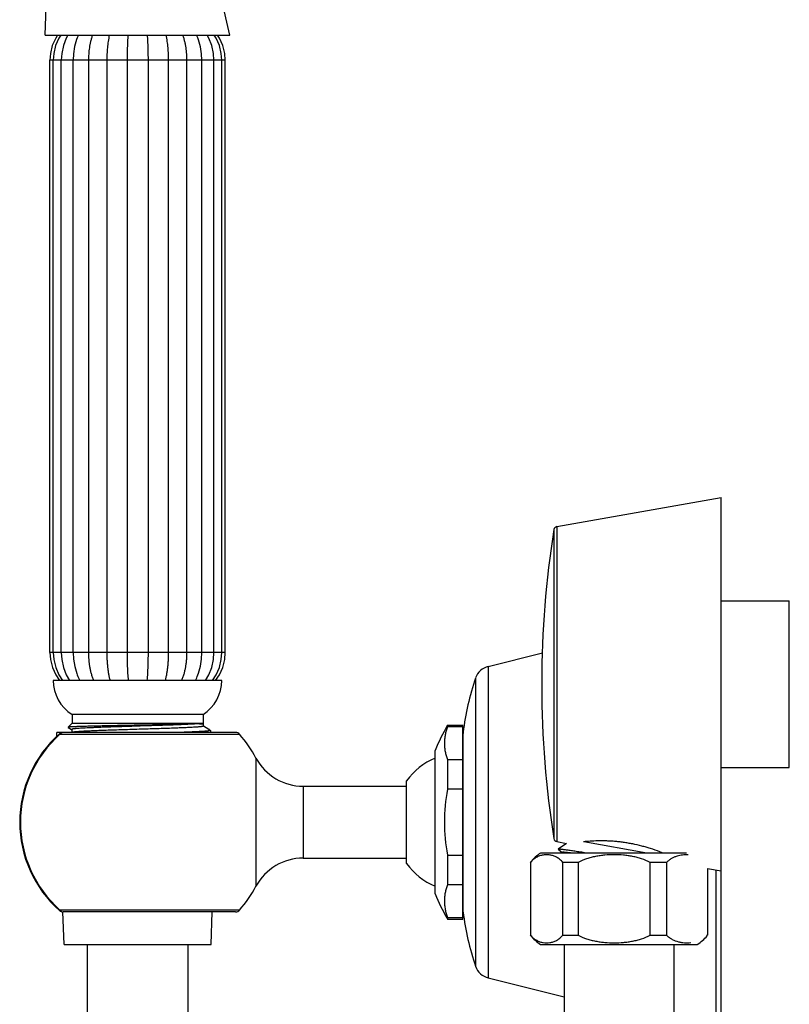
# Model space of a CAD drawing. Units: inches. Extents: x 6.9 to 14.5, y -4.8 to 22.8.
# Drawn here: x 7.8 to 12.1, y 14.2 to 19.7 of the extents above; entities that cross this region are included whole.
import ezdxf

# ---------------------------------------------------------------- set-up
doc = ezdxf.new("R2010")
doc.units = ezdxf.units.IN
doc.header["$LTSCALE"] = 1.21
doc.header["$MEASUREMENT"] = 0
doc.layers.get('0').update_dxf_attribs({"linetype": 'CONTINUOUS'})

msp = doc.modelspace()

# ---------------------------------------------------------------- linework, layer by layer
at = {"color": 7, "linetype": 'CONTINUOUS'}
for p, q in [((7.9156, 19.6188), (7.9497, 20.5431)), ((8.9463, 19.6188), (8.7348, 20.5431)), ((7.9156, 19.6188), (8.9463, 19.6188)), ((7.9418, 16.1788), (7.9418, 19.4788)), ((7.9613, 16.1788), (7.9613, 19.4788)), ((8.0055, 16.1788), (8.0055, 19.4788)), ((8.0719, 16.1788), (8.0719, 19.4788)), ((8.1572, 19.4788), (8.1572, 16.1788)), ((8.2595, 19.4788), (8.2595, 16.1788)), ((8.3726, 19.4788), (8.3726, 16.1788)), ((8.4893, 19.4788), (8.4893, 16.1788)), ((8.6024, 19.4788), (8.6024, 16.1788)), ((8.7047, 19.4788), (8.7047, 16.1788)), ((8.79, 16.1788), (8.79, 19.4788)), ((8.8563, 16.1788), (8.8563, 19.4788)), ((8.9006, 16.1788), (8.9006, 19.4788)), ((8.9201, 16.1788), (8.9201, 19.4788)), ((10.7689, 16.8803), (11.6849, 17.0428)), ((11.6849, 14.0738), (11.6849, 17.0428)), ((11.6849, 16.4678), (12.0649, 16.4678)), ((12.0649, 15.5378), (12.0649, 16.4678)), ((10.3866, 16.1016), (10.6893, 16.1767)), ((8.9009, 16.0238), (7.961, 16.0238)), ((10.6849, 16.0128), (10.6849, 15.9929)), ((8.0659, 15.8338), (8.0659, 15.7838)), ((8.7959, 15.8338), (8.0659, 15.8338)), ((8.7959, 15.8338), (8.7959, 15.7838)), ((8.0649, 15.7838), (8.0435, 15.7624)), ((8.0435, 15.7624), (8.0436, 15.762)), ((8.0436, 15.762), (8.0635, 15.7505)), ((8.0637, 15.7507), (8.0637, 15.7338)), ((8.7969, 15.7838), (8.0649, 15.7838)), ((8.6465, 15.7579), (8.632, 15.7574)), ((8.7755, 15.7825), (8.7983, 15.7825)), ((8.7969, 15.7838), (8.7982, 15.7825)), ((8.7982, 15.7686), (8.7982, 15.7825)), ((8.8292, 15.751), (8.7984, 15.7689)), ((8.831, 15.7497), (8.8291, 15.7511)), ((8.8311, 15.7496), (8.8369, 15.7438)), ((10.1599, 15.7738), (10.1599, 15.7653)), ((10.1599, 15.7738), (10.2449, 15.7738)), ((10.2449, 15.7653), (10.1599, 15.7653)), ((10.2449, 14.6938), (10.2449, 15.7738)), ((7.9817, 15.7118), (7.9809, 15.7338)), ((8.9773, 15.7338), (7.981, 15.7338)), ((8.2437, 15.7447), (8.2424, 15.7446)), ((8.8369, 15.7438), (8.8271, 15.7438)), ((8.8369, 15.7374), (8.8365, 15.7368)), ((8.8369, 15.7438), (8.8369, 15.7374)), ((10.2463, 15.7344), (10.2459, 15.7283)), ((10.2459, 14.7393), (10.2459, 15.7283)), ((10.2449, 15.6638), (10.2459, 15.6638)), ((10.0899, 14.8338), (10.0899, 15.6338)), ((10.1599, 15.5822), (10.1599, 15.4169)), ((10.1599, 15.5822), (10.2449, 15.5822)), ((11.6849, 15.5378), (12.0649, 15.5378)), ((9.3551, 15.4338), (9.9309, 15.4338)), ((9.9309, 15.0039), (9.9309, 15.4638)), ((10.2449, 15.4169), (10.1599, 15.4169)), ((10.7689, 15.1253), (10.8233, 15.1157)), ((10.8233, 15.1157), (10.7763, 15.0829)), ((11.2701, 15.0618), (10.9183, 15.1242)), ((9.3551, 15.0338), (9.9309, 15.0338)), ((10.1599, 15.0507), (10.1599, 14.8854)), ((10.1599, 15.0507), (10.2449, 15.0507)), ((11.4918, 15.0618), (10.678, 15.0618)), ((10.7763, 15.0829), (10.7764, 15.0825)), ((10.7764, 15.0825), (10.7976, 15.0646)), ((10.7977, 15.0649), (10.7971, 15.0618)), ((10.6214, 15.0095), (10.6214, 14.6041)), ((10.8018, 14.6041), (10.8018, 15.0095)), ((10.8868, 15.0095), (10.8018, 15.0095)), ((10.8868, 15.0095), (10.8868, 14.6041)), ((11.2892, 14.6041), (11.2892, 15.0095)), ((11.3803, 15.0095), (11.2892, 15.0095)), ((11.3803, 15.0095), (11.3803, 14.6041)), ((11.6089, 14.9763), (11.6089, 14.6041)), ((11.6089, 14.9763), (11.6849, 14.9628)), ((11.6558, 14.968), (11.6558, 14.051)), ((10.2449, 14.8854), (10.1599, 14.8854)), ((10.2449, 14.8038), (10.2459, 14.8038)), ((8.0209, 14.5518), (8.0148, 14.7338)), ((8.9773, 14.7338), (8.0156, 14.7338)), ((8.8409, 14.5518), (8.8471, 14.7338)), ((10.2463, 14.7332), (10.2459, 14.7393)), ((10.1599, 14.7023), (10.1599, 14.6938)), ((10.1599, 14.7023), (10.2449, 14.7023)), ((10.1599, 14.6938), (10.2449, 14.6938)), ((10.8018, 14.6041), (10.8868, 14.6041)), ((11.2892, 14.6041), (11.3803, 14.6041)), ((11.6024, 14.6041), (11.6089, 14.6041)), ((8.0209, 14.5518), (8.8409, 14.5518)), ((8.1509, 14.5518), (8.1509, 9.871)), ((8.7109, 14.5518), (8.7109, 9.871)), ((10.678, 14.5518), (11.5519, 14.5518)), ((10.8089, 14.5518), (10.8089, 13.5518)), ((11.4209, 14.5518), (11.4209, 13.5518)), ((10.3866, 14.366), (10.8089, 14.2612))]:
    msp.add_line(p, q, dxfattribs=at)
at = {"color": 9, "linetype": 'CONTINUOUS'}
for p, q in [((8.9201, 19.4788), (7.9418, 19.4788)), ((10.7527, 16.8638), (10.7527, 15.1419)), ((10.7689, 16.8803), (10.7689, 15.1253)), ((8.9201, 16.1788), (7.9418, 16.1788)), ((10.3866, 16.1016), (10.3866, 14.366)), ((10.3161, 16.037), (10.3161, 14.4306)), ((7.9957, 15.7263), (7.9983, 15.7234)), ((7.9983, 15.7234), (9.0001, 15.7234)), ((10.2463, 14.7332), (10.2463, 15.7344)), ((9.0912, 15.591), (9.0912, 14.8766)), ((9.3551, 15.4338), (9.3551, 15.0338)), ((7.9983, 14.7442), (7.9957, 14.7413)), ((9.0001, 14.7442), (7.9983, 14.7442))]:
    msp.add_line(p, q, dxfattribs=at)
at = {"color": 7, "linetype": 'CONTINUOUS'}
for points in [[(7.9855, 19.6188), (7.9744, 19.6025), (7.9555, 19.5606), (7.9447, 19.5168), (7.9418, 19.4788)], [(8.0029, 19.6188), (7.9923, 19.6025), (7.9743, 19.5607), (7.964, 19.5168), (7.9613, 19.4788)], [(8.0425, 19.6188), (8.0331, 19.6025), (8.0172, 19.5606), (8.008, 19.5168), (8.0056, 19.4788)], [(8.0947, 19.6038), (8.0914, 19.5952), (8.0802, 19.5558), (8.0736, 19.5146), (8.0719, 19.4788)], [(8.79, 19.4788), (8.7883, 19.5141), (8.7819, 19.5548), (8.771, 19.5937), (8.7672, 19.6038)], [(8.8563, 19.4788), (8.8539, 19.5168), (8.8447, 19.5606), (8.8288, 19.6025), (8.8194, 19.6188)], [(8.9006, 19.4788), (8.8979, 19.5168), (8.8876, 19.5607), (8.8696, 19.6025), (8.859, 19.6188)], [(8.9201, 19.4788), (8.9172, 19.5168), (8.9064, 19.5606), (8.8875, 19.6025), (8.8764, 19.6188)], [(7.9418, 16.1788), (7.9448, 16.14), (7.9558, 16.0961), (7.9748, 16.0543), (7.9957, 16.0238)], [(7.9613, 16.1788), (7.9641, 16.14), (7.9746, 16.0961), (7.9927, 16.0543), (8.0126, 16.0238)], [(8.0056, 16.1788), (8.0081, 16.14), (8.0174, 16.0961), (8.0335, 16.0543), (8.0512, 16.0238)], [(8.0719, 16.1788), (8.0737, 16.1424), (8.0803, 16.1012), (8.0916, 16.0621), (8.0947, 16.0538)], [(8.7672, 16.0538), (8.7709, 16.0636), (8.7818, 16.1022), (8.7883, 16.1429), (8.79, 16.1788)], [(8.8107, 16.0238), (8.8284, 16.0543), (8.8444, 16.0961), (8.8538, 16.14), (8.8563, 16.1788)], [(8.8492, 16.0238), (8.8692, 16.0543), (8.8872, 16.0961), (8.8978, 16.14), (8.9006, 16.1788)], [(8.8662, 16.0238), (8.8871, 16.0543), (8.9061, 16.0961), (8.9171, 16.14), (8.9201, 16.1788)]]:
    msp.add_lwpolyline(points, dxfattribs=at)
for centre, radius, start, end in [((8.3468, 19.5037), 0.2713, 154.8092, 158.3503), ((8.5151, 19.5037), 0.2713, 21.6482, 25.1908), ((16.0649, 16.0128), 5.38, 170.8989, 180), ((10.7724, 16.8606), 0.02, 100.0607, 170.8989), ((10.4107, 16.0046), 0.1, 103.9363, 161.0655), ((8.1853, 16.0238), 0.2244, 180, 237.8529), ((8.3446, 16.1528), 0.2688, 201.6031, 208.6897), ((8.5173, 16.1528), 0.2688, 331.3103, 338.3983), ((8.6765, 16.0238), 0.2244, 302.1471, 360), ((11.7349, 15.5503), 1.5, 161.0655, 172.948), ((16.0649, 15.9928), 5.38, 180, 189.1011), ((11.0649, 15.2338), 1.0539, 149.1761, 157.6938), ((8.4309, 15.2338), 0.6572, 131.4691, 228.5309), ((8.0156, 15.7038), 0.03, 90, 131.4691), ((8.9773, 15.7038), 0.03, 40.7012, 90), ((8.4309, 15.2338), 0.7507, 28.4152, 40.7012), ((9.3551, 15.7338), 0.3, 208.4152, 270), ((10.246, 15.2338), 0.39, 113.6187, 143.8704), ((11.0649, 15.2338), 0.9233, 168.5606, 191.4394), ((10.7724, 15.145), 0.02, 189.1011, 259.9393), ((9.3551, 14.7338), 0.3, 90, 151.5848), ((10.7979, 14.8738), 0.223, 122.5461, 142.532), ((10.9698, 14.067), 1.0689, 69.5704, 72.5537), ((10.9496, 14.0125), 1.127, 68.6, 69.5762), ((10.2459, 15.2338), 0.39, 216.1289, 246.36), ((8.4309, 15.2338), 0.7507, 319.2988, 331.5848), ((11.0649, 15.2338), 1.0539, 202.3062, 210.4247), ((8.0156, 14.7638), 0.03, 228.5309, 270), ((8.9773, 14.7638), 0.03, 270, 319.2988), ((11.7349, 14.9173), 1.5, 187.052, 198.9345), ((11.065, 15.2338), 1.0539, 210.4249, 210.8241), ((10.7979, 14.7398), 0.223, 217.468, 237.4539), ((11.432, 14.7398), 0.223, 302.5461, 321.3935), ((10.7116, 14.6807), 0.1192, 261.1133, 278.858), ((10.4107, 14.463), 0.1, 198.9345, 256.0637)]:
    msp.add_arc(centre, radius, start, end, dxfattribs=at)
at = {"color": 9, "linetype": 'CONTINUOUS'}
for centre, radius, start, end in [((8.4309, 15.2338), 0.6533, 131.4691, 228.5309), ((8.0223, 15.7076), 0.0287, 145.7862, 146.8205), ((8.0223, 14.76), 0.0287, 213.1795, 214.2138)]:
    msp.add_arc(centre, radius, start, end, dxfattribs=at)
at = {"color": 7, "linetype": 'CONTINUOUS'}
for points, knots in [([(8.1796, 19.6195), (8.1775, 19.6137), (8.1737, 19.602), (8.169, 19.5844), (8.1653, 19.5668), (8.1623, 19.5492), (8.16, 19.5316), (8.1578, 19.5082), (8.1572, 19.4905), (8.1572, 19.4788)], [0, 0, 0, 0, 0.129294, 0.25649, 0.382173, 0.50681, 0.630719, 0.754106, 1, 1, 1, 1]), ([(8.2735, 19.6195), (8.2709, 19.6079), (8.2677, 19.5903), (8.2645, 19.5668), (8.2627, 19.5492), (8.2612, 19.5316), (8.2599, 19.5081), (8.2595, 19.4905), (8.2595, 19.4788)], [0, 0, 0, 0, 0.252581, 0.377856, 0.502712, 0.627277, 0.751635, 1, 1, 1, 1]), ([(8.3774, 19.6195), (8.3765, 19.6078), (8.375, 19.5843), (8.3736, 19.5492), (8.3727, 19.514), (8.3726, 19.4905), (8.3726, 19.4788)], [0, 0, 0, 0, 0.250305, 0.500318, 0.750191, 1, 1, 1, 1]), ([(8.4845, 19.6195), (8.4854, 19.6078), (8.4869, 19.5843), (8.4883, 19.5492), (8.4891, 19.514), (8.4893, 19.4905), (8.4893, 19.4788)], [0, 0, 0, 0, 0.250305, 0.500318, 0.750191, 1, 1, 1, 1]), ([(8.5883, 19.6195), (8.591, 19.6079), (8.5942, 19.5903), (8.5974, 19.5668), (8.5992, 19.5492), (8.6007, 19.5316), (8.602, 19.5081), (8.6024, 19.4905), (8.6024, 19.4788)], [0, 0, 0, 0, 0.252581, 0.377856, 0.502712, 0.627277, 0.751635, 1, 1, 1, 1]), ([(8.6823, 19.6195), (8.6844, 19.6137), (8.6882, 19.602), (8.6929, 19.5844), (8.6966, 19.5668), (8.6996, 19.5492), (8.7019, 19.5316), (8.7041, 19.5082), (8.7047, 19.4905), (8.7047, 19.4788)], [0, 0, 0, 0, 0.129294, 0.25649, 0.382173, 0.50681, 0.630719, 0.754106, 1, 1, 1, 1]), ([(8.1572, 16.1788), (8.1572, 16.1659), (8.1579, 16.1464), (8.1606, 16.1206), (8.1629, 16.1045), (8.1652, 16.0916), (8.1678, 16.0786), (8.1718, 16.0623), (8.1777, 16.0429), (8.1826, 16.0301), (8.1852, 16.0237)], [0, 0, 0, 0, 0.2447, 0.367587, 0.491125, 0.553222, 0.615595, 0.74143, 0.869289, 1, 1, 1, 1]), ([(8.2595, 16.1788), (8.2595, 16.1659), (8.26, 16.1465), (8.2616, 16.1206), (8.2634, 16.1012), (8.2657, 16.0818), (8.2686, 16.0624), (8.2723, 16.043), (8.2754, 16.0301), (8.2771, 16.0237)], [0, 0, 0, 0, 0.247864, 0.37201, 0.496416, 0.621193, 0.746523, 0.872675, 1, 1, 1, 1]), ([(8.3726, 16.1788), (8.3726, 16.1659), (8.3728, 16.14), (8.3738, 16.1013), (8.3755, 16.0625), (8.3774, 16.0366), (8.3785, 16.0237)], [0, 0, 0, 0, 0.249752, 0.499582, 0.749593, 1, 1, 1, 1]), ([(8.4893, 16.1788), (8.4893, 16.1659), (8.4891, 16.14), (8.4881, 16.1013), (8.4863, 16.0625), (8.4845, 16.0366), (8.4833, 16.0237)], [0, 0, 0, 0, 0.249752, 0.499582, 0.749593, 1, 1, 1, 1]), ([(8.6024, 16.1788), (8.6024, 16.1659), (8.6019, 16.1465), (8.6003, 16.1206), (8.5985, 16.1012), (8.5962, 16.0818), (8.5933, 16.0624), (8.5896, 16.043), (8.5865, 16.0301), (8.5848, 16.0237)], [0, 0, 0, 0, 0.247864, 0.37201, 0.496416, 0.621193, 0.746523, 0.872675, 1, 1, 1, 1]), ([(8.7047, 16.1788), (8.7047, 16.1659), (8.704, 16.1464), (8.7013, 16.1206), (8.699, 16.1045), (8.6967, 16.0916), (8.694, 16.0786), (8.6901, 16.0623), (8.6842, 16.0429), (8.6793, 16.0301), (8.6767, 16.0237)], [0, 0, 0, 0, 0.2447, 0.367587, 0.491125, 0.553222, 0.615595, 0.74143, 0.869289, 1, 1, 1, 1]), ([(8.4309, 15.7737), (8.4185, 15.7735), (8.3936, 15.773), (8.3566, 15.7723), (8.3203, 15.7716), (8.285, 15.7709), (8.251, 15.7701), (8.2187, 15.7694), (8.1885, 15.7687), (8.1605, 15.768), (8.1387, 15.7674), (8.1226, 15.767), (8.1116, 15.7666), (8.1014, 15.7663), (8.0919, 15.7659), (8.0833, 15.7656), (8.0754, 15.7652), (8.0684, 15.7649), (8.0623, 15.7645), (8.0577, 15.7642), (8.0544, 15.764), (8.0523, 15.7638), (8.0504, 15.7636), (8.0488, 15.7634), (8.0474, 15.7633), (8.0462, 15.7631), (8.0452, 15.7629), (8.0445, 15.7628), (8.0441, 15.7627), (8.0438, 15.7626), (8.0437, 15.7625), (8.0436, 15.7624), (8.0435, 15.7624)], [0, 0, 0, 0, 0.096501, 0.19228, 0.28632, 0.37773, 0.465631, 0.549162, 0.627525, 0.699975, 0.765825, 0.79608, 0.824459, 0.850895, 0.875331, 0.897705, 0.917969, 0.93608, 0.951994, 0.965678, 0.971675, 0.977104, 0.981963, 0.986249, 0.98996, 0.993097, 0.995662, 0.997657, 0.998445, 0.999094, 0.99961, 1, 1, 1, 1]), ([(8.7755, 15.7825), (8.7735, 15.7823), (8.7694, 15.7819), (8.7603, 15.7813), (8.7474, 15.7804), (8.7301, 15.7794), (8.7106, 15.7785), (8.6889, 15.7775), (8.6653, 15.7765), (8.6399, 15.7755), (8.6031, 15.7742), (8.5542, 15.7725), (8.493, 15.7706), (8.43, 15.7686), (8.3771, 15.767), (8.3354, 15.7656), (8.305, 15.7647), (8.2755, 15.7637), (8.2473, 15.7627), (8.2204, 15.7617), (8.1951, 15.7607), (8.1716, 15.7597), (8.1501, 15.7588), (8.1307, 15.7578), (8.1136, 15.7568), (8.1008, 15.756), (8.0918, 15.7553), (8.086, 15.7548), (8.0809, 15.7543), (8.0764, 15.7538), (8.0731, 15.7534), (8.0708, 15.753), (8.0693, 15.7528), (8.068, 15.7525), (8.0669, 15.7523), (8.0659, 15.752), (8.0651, 15.7518), (8.0645, 15.7516), (8.0641, 15.7513), (8.0638, 15.7512), (8.0637, 15.751), (8.0636, 15.7509), (8.0636, 15.7508), (8.0636, 15.7508)], [0, 0, 0, 0, 0.008272, 0.017449, 0.038429, 0.06275, 0.090226, 0.120667, 0.15388, 0.189612, 0.227566, 0.30894, 0.395594, 0.484934, 0.574221, 0.61799, 0.660742, 0.702165, 0.741947, 0.779776, 0.81534, 0.848372, 0.878653, 0.905972, 0.930116, 0.950872, 0.959917, 0.968056, 0.975279, 0.98158, 0.986952, 0.989287, 0.991389, 0.993256, 0.994888, 0.996286, 0.997452, 0.998389, 0.999105, 0.999387, 0.999623, 0.999823, 1, 1, 1, 1]), ([(8.632, 15.7574), (8.6171, 15.7568), (8.5863, 15.7557), (8.522, 15.7536), (8.4556, 15.7515), (8.3883, 15.7495), (8.3384, 15.7479), (8.2903, 15.7463), (8.259, 15.7452), (8.2437, 15.7447)], [0, 0, 0, 0, 0.114992, 0.237693, 0.496855, 0.628367, 0.757738, 0.882404, 1, 1, 1, 1]), ([(8.7755, 15.7825), (8.772, 15.7823), (8.7645, 15.7819), (8.7522, 15.7813), (8.7381, 15.7808), (8.7221, 15.7802), (8.7043, 15.7797), (8.6775, 15.7789), (8.6406, 15.778), (8.5928, 15.7769), (8.5411, 15.7758), (8.4867, 15.7748), (8.4497, 15.7741), (8.4309, 15.7737)], [0, 0, 0, 0, 0.029926, 0.065633, 0.106888, 0.153438, 0.205014, 0.261304, 0.386665, 0.526581, 0.677791, 0.83681, 1, 1, 1, 1]), ([(8.7982, 15.7686), (8.7982, 15.7686), (8.7982, 15.7685), (8.7981, 15.7683), (8.7979, 15.7681), (8.7976, 15.768), (8.7972, 15.7678), (8.7968, 15.7676), (8.7963, 15.7675), (8.7954, 15.7672), (8.7942, 15.7669), (8.7924, 15.7666), (8.7904, 15.7663), (8.788, 15.7659), (8.7854, 15.7656), (8.7824, 15.7653), (8.7791, 15.7649), (8.7741, 15.7645), (8.7671, 15.7639), (8.7578, 15.7632), (8.7474, 15.7626), (8.7359, 15.7619), (8.7233, 15.7612), (8.7097, 15.7606), (8.6952, 15.7599), (8.674, 15.759), (8.6576, 15.7583), (8.6465, 15.7579)], [0, 0, 0, 0, 0.00113, 0.002478, 0.00418, 0.006304, 0.008885, 0.011941, 0.015484, 0.019521, 0.029091, 0.040671, 0.054269, 0.06989, 0.087533, 0.107197, 0.12888, 0.152578, 0.205934, 0.267012, 0.335533, 0.41122, 0.493792, 0.582968, 0.678467, 0.780007, 1, 1, 1, 1]), ([(8.8271, 15.7438), (8.8276, 15.744), (8.8286, 15.7445), (8.8299, 15.7452), (8.8307, 15.7459), (8.8312, 15.7464), (8.8316, 15.7468), (8.8318, 15.7474), (8.8319, 15.7479), (8.8319, 15.7482), (8.8318, 15.7486), (8.8316, 15.749), (8.8313, 15.7494), (8.8311, 15.7496), (8.831, 15.7497)], [0, 0, 0, 0, 0.198998, 0.366524, 0.505013, 0.564466, 0.618163, 0.711809, 0.754803, 0.797426, 0.841607, 0.889146, 0.941549, 1, 1, 1, 1]), ([(10.1599, 15.7653), (10.1569, 15.7579), (10.1516, 15.7429), (10.1459, 15.7199), (10.1424, 15.6969), (10.1412, 15.6737), (10.1424, 15.6506), (10.1458, 15.6276), (10.1516, 15.6046), (10.1569, 15.5896), (10.1599, 15.5822)], [0, 0, 0, 0, 0.12808, 0.253555, 0.377229, 0.499995, 0.62276, 0.746436, 0.871916, 1, 1, 1, 1]), ([(8.2424, 15.7446), (8.2304, 15.7442), (8.2073, 15.7434), (8.1745, 15.742), (8.1494, 15.7409), (8.1312, 15.7399), (8.1191, 15.7393), (8.1082, 15.7386), (8.0984, 15.7379), (8.0897, 15.7372), (8.0823, 15.7366), (8.0769, 15.736), (8.0731, 15.7355), (8.0708, 15.7352), (8.0689, 15.7349), (8.0672, 15.7345), (8.0659, 15.7342), (8.0651, 15.7339), (8.0648, 15.7338)], [0, 0, 0, 0, 0.203165, 0.388539, 0.553205, 0.627002, 0.694831, 0.756497, 0.811803, 0.860557, 0.902566, 0.937643, 0.952525, 0.965609, 0.976884, 0.98636, 0.994055, 1, 1, 1, 1]), ([(8.6609, 15.7353), (8.671, 15.7356), (8.6904, 15.7363), (8.7183, 15.7374), (8.7436, 15.7384), (8.7663, 15.7395), (8.7834, 15.7404), (8.7955, 15.7411), (8.8034, 15.7416), (8.8105, 15.7422), (8.8168, 15.7427), (8.8223, 15.7432), (8.8256, 15.7436), (8.8271, 15.7438)], [0, 0, 0, 0, 0.181783, 0.349916, 0.502934, 0.639499, 0.75843, 0.810949, 0.858693, 0.90156, 0.939454, 0.972293, 1, 1, 1, 1]), ([(11.2902, 15.0867), (11.2823, 15.0892), (11.2663, 15.094), (11.2335, 15.103), (11.2, 15.1107), (11.166, 15.117), (11.1405, 15.1209), (11.1151, 15.1241), (11.09, 15.1266), (11.0654, 15.1283), (11.034, 15.1295), (10.9971, 15.1296), (10.956, 15.1277), (10.9302, 15.1255), (10.9182, 15.1242)], [0, 0, 0, 0, 0.06606, 0.133443, 0.270642, 0.339664, 0.408422, 0.476509, 0.543527, 0.609105, 0.672879, 0.793698, 0.903511, 1, 1, 1, 1]), ([(10.6538, 15.0369), (10.6479, 15.0335), (10.6362, 15.0253), (10.6262, 15.0152), (10.6214, 15.0095)], [0, 0, 0, 0, 0.474706, 1, 1, 1, 1]), ([(10.7314, 15.0504), (10.725, 15.0515), (10.7119, 15.0526), (10.6921, 15.051), (10.6724, 15.0461), (10.6599, 15.0404), (10.6538, 15.0369)], [0, 0, 0, 0, 0.244126, 0.488166, 0.73762, 1, 1, 1, 1]), ([(10.8018, 15.0095), (10.7967, 15.0155), (10.7861, 15.0261), (10.7683, 15.0382), (10.7501, 15.0463), (10.7376, 15.0494), (10.7314, 15.0504)], [0, 0, 0, 0, 0.283286, 0.538239, 0.774443, 1, 1, 1, 1]), ([(10.9235, 15.0632), (10.9129, 15.0649), (10.8973, 15.0672), (10.877, 15.0703), (10.8631, 15.0723), (10.8501, 15.0742), (10.8381, 15.076), (10.8271, 15.0775), (10.8171, 15.0789), (10.8081, 15.0801), (10.8013, 15.0809), (10.7965, 15.0815), (10.7932, 15.0819), (10.7902, 15.0822), (10.7876, 15.0825), (10.7852, 15.0827), (10.783, 15.0829), (10.7812, 15.083), (10.7797, 15.0831), (10.7786, 15.0831), (10.7778, 15.0831), (10.7774, 15.0831), (10.777, 15.0831), (10.7767, 15.083), (10.7765, 15.083), (10.7764, 15.0829), (10.7763, 15.0829)], [0, 0, 0, 0, 0.217922, 0.318519, 0.413129, 0.501469, 0.583269, 0.658293, 0.726314, 0.787134, 0.84058, 0.864486, 0.886493, 0.906588, 0.924755, 0.940983, 0.95526, 0.967581, 0.977942, 0.986344, 0.989811, 0.992792, 0.995289, 0.997311, 0.998871, 1, 1, 1, 1]), ([(10.8501, 15.0618), (10.8461, 15.0623), (10.8387, 15.0631), (10.8297, 15.0641), (10.8232, 15.0647), (10.8189, 15.065), (10.815, 15.0654), (10.8115, 15.0656), (10.8084, 15.0658), (10.8057, 15.0659), (10.8036, 15.0659), (10.8022, 15.0659), (10.8013, 15.0658), (10.8005, 15.0658), (10.7998, 15.0657), (10.7992, 15.0656), (10.7987, 15.0655), (10.7983, 15.0654), (10.798, 15.0653), (10.7979, 15.0652), (10.7978, 15.0651), (10.7977, 15.065), (10.7977, 15.065), (10.7977, 15.0649)], [0, 0, 0, 0, 0.22691, 0.425601, 0.514187, 0.595508, 0.669496, 0.736085, 0.79521, 0.846815, 0.89085, 0.910016, 0.92728, 0.94264, 0.956102, 0.967678, 0.977393, 0.985298, 0.991492, 0.994017, 0.996219, 0.998177, 1, 1, 1, 1]), ([(11.2892, 15.0095), (11.274, 15.0176), (11.2498, 15.0276), (11.2166, 15.0372), (11.1912, 15.0429), (11.1656, 15.0471), (11.1312, 15.051), (11.088, 15.0528), (11.0447, 15.051), (11.0104, 15.0471), (10.9848, 15.0429), (10.9594, 15.0372), (10.9262, 15.0276), (10.902, 15.0176), (10.8868, 15.0095)], [0, 0, 0, 0, 0.124941, 0.187582, 0.25012, 0.3126, 0.375079, 0.5, 0.624921, 0.6874, 0.74988, 0.812418, 0.875059, 1, 1, 1, 1]), ([(11.5002, 15.0519), (11.4899, 15.0524), (11.4691, 15.0516), (11.4434, 15.0462), (11.4234, 15.0386), (11.4084, 15.0311), (11.3938, 15.0215), (11.3847, 15.0137), (11.3803, 15.0095)], [0, 0, 0, 0, 0.235992, 0.475618, 0.599112, 0.726703, 0.859746, 1, 1, 1, 1]), ([(10.1599, 14.8854), (10.1569, 14.878), (10.1516, 14.863), (10.1458, 14.8401), (10.1424, 14.817), (10.1412, 14.7939), (10.1424, 14.7707), (10.1459, 14.7477), (10.1516, 14.7247), (10.1569, 14.7097), (10.1599, 14.7023)], [0, 0, 0, 0, 0.128084, 0.253564, 0.37724, 0.500005, 0.622771, 0.746445, 0.87192, 1, 1, 1, 1]), ([(10.6214, 14.6041), (10.6265, 14.598), (10.6374, 14.5872), (10.6556, 14.575), (10.6742, 14.567), (10.6869, 14.5639), (10.6932, 14.563)], [0, 0, 0, 0, 0.283581, 0.538494, 0.774547, 1, 1, 1, 1]), ([(10.7299, 14.5629), (10.7362, 14.5639), (10.7489, 14.5669), (10.7676, 14.575), (10.7858, 14.5872), (10.7966, 14.598), (10.8018, 14.6041)], [0, 0, 0, 0, 0.225455, 0.4615, 0.716408, 1, 1, 1, 1]), ([(10.8868, 14.6041), (10.902, 14.596), (10.9262, 14.586), (10.9594, 14.5764), (10.9848, 14.5707), (11.0104, 14.5665), (11.0448, 14.5626), (11.088, 14.5608), (11.1312, 14.5626), (11.1656, 14.5665), (11.1912, 14.5707), (11.2166, 14.5764), (11.2498, 14.586), (11.274, 14.596), (11.2892, 14.6041)], [0, 0, 0, 0, 0.12494, 0.187614, 0.250188, 0.31266, 0.375111, 0.5, 0.624889, 0.68734, 0.749813, 0.812387, 0.87506, 1, 1, 1, 1]), ([(11.3803, 14.6041), (11.3852, 14.5994), (11.3954, 14.5908), (11.417, 14.5773), (11.4401, 14.5683), (11.4634, 14.5634), (11.4807, 14.5616), (11.4981, 14.5614), (11.5097, 14.5624), (11.5154, 14.5631)], [0, 0, 0, 0, 0.140587, 0.273304, 0.522732, 0.643182, 0.762336, 0.881016, 1, 1, 1, 1])]:
    msp.add_open_spline(points, degree=3, knots=knots, dxfattribs=at)
at = {"color": 9, "linetype": 'CONTINUOUS'}
for points, knots in [([(8.0156, 15.7338), (8.0148, 15.7338), (8.0132, 15.7337), (8.0108, 15.7332), (8.0085, 15.7324), (8.0062, 15.7312), (8.0041, 15.7298), (8.0014, 15.7274), (7.9996, 15.7253), (7.9986, 15.7238)], [0, 0, 0, 0, 0.116757, 0.234714, 0.354465, 0.476651, 0.601979, 0.731009, 1, 1, 1, 1]), ([(7.9986, 14.7438), (7.9989, 14.7433), (8.0003, 14.7414), (8.0019, 14.7397), (8.0032, 14.7386)], [0, 0, 0, 0, 0.256712, 1, 1, 1, 1]), ([(8.0032, 14.7386), (8.0041, 14.7378), (8.006, 14.7365), (8.0091, 14.7349), (8.0123, 14.734), (8.0145, 14.7338), (8.0156, 14.7338)], [0, 0, 0, 0, 0.260943, 0.512879, 0.758443, 1, 1, 1, 1])]:
    msp.add_open_spline(points, degree=3, knots=knots, dxfattribs=at)

doc.saveas('drawing.dxf')
